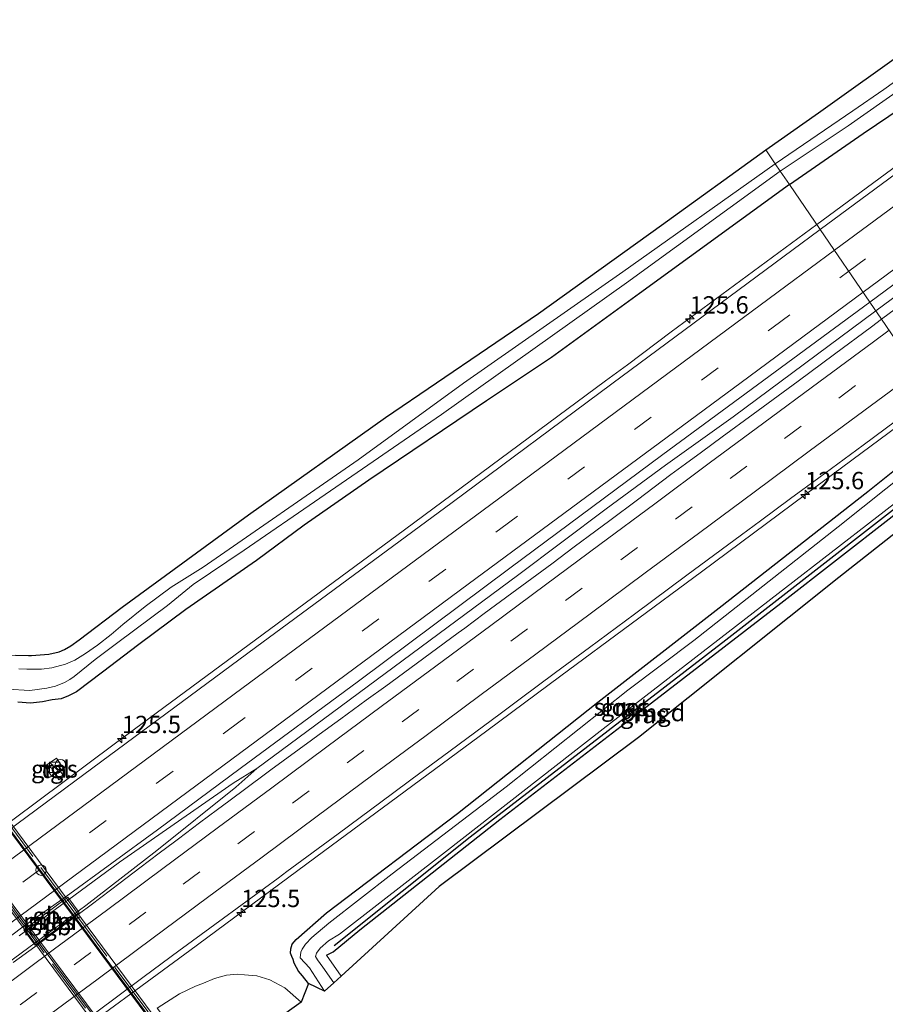
# Model space of a CAD drawing. Units: metres. Extents: x 151540 to 160010, y 431248 to 437503.
# Drawn here: x 153365 to 153490, y 432668 to 432810 of the extents above; entities that cross this region are included whole.
import ezdxf
from ezdxf.enums import TextEntityAlignment as Align

# ---------------------------------------------------------------- set-up
doc = ezdxf.new("R2010")
doc.units = ezdxf.units.M
doc.linetypes.add('IE-TERREINAFSCHEIDING', pattern=[10, 8, -2])
doc.linetypes.add('VW-3-9_STREEP', pattern=[12, 3, -9])
doc.layers.get('0').update_dxf_attribs({"lineweight": 25})
for name, color, linetype, lineweight in [('B-ME-AL-OVERIG-S-B1', 7, 'Continuous', 18), ('B-ME-AM-KILOMETR-S-B1', 7, 'Continuous', 18), ('B-ME-BV-GELEIDECONSTRUCTIE-BARRIER-L-B1', 213, 'BV-STEPBARRIER', 18), ('B-ME-BV-GELEIDECONSTRUCTIE-GELEIDERAIL-L-B1', 213, 'BV-GELEIDERAIL', 18), ('B-ME-GW-INSTEEKWATERGANG-L-B1', 10, 'Continuous', 25), ('B-ME-GW-TEENLIJN-L-B1', 93, 'Continuous', 18), ('B-ME-IE-GRASLAND-GV-B6', 93, 'Continuous', 18), ('B-ME-IE-GRONDWERKLIJN-GROND_INGERICHT-GV-B6', 253, 'Continuous', 18), ('B-ME-IE-HULPGEOMETRIE-L-B1', 53, 'Continuous', 18), ('B-ME-IE-INRICHTINGSELEMENT-S-B1', 253, 'Continuous', 18), ('B-ME-IE-TERREINAFSCHEIDING-HAAG-L-B1', 10, 'Continuous', 25), ('B-ME-IE-TERREINAFSCHEIDING-RASTERHEKWERK-L-B1', 8, 'IE-TERREINAFSCHEIDING', 18), ('B-ME-IE-TERREINAFSCHEIDING-RASTERHEKWERK-L-B2', 8, 'IE-TERREINAFSCHEIDING', 18), ('B-ME-KG-KADASTRAAL-OPNAMEDTMGRENS-L-B1', 10, 'Continuous', 25), ('B-ME-KW-PIJLER-GV-B6', 173, 'Continuous', 18), ('B-ME-KW-VIADUCT-GV-B7', 173, 'Continuous', 18), ('B-ME-OG-WATER-GV-B6', 153, 'Continuous', 18), ('B-ME-VH-VERH_SOORT-BITUMEN-GV-B6', 8, 'IE-TERREINAFSCHEIDING-NATUURLIJK-HOUTWAL', 18), ('B-ME-VH-VERH_SOORT-BITUMEN-GV-B7', 8, 'IE-TERREINAFSCHEIDING-NATUURLIJK-HOUTWAL', 18), ('B-ME-VH-VERH_SOORT-TEGELS-GV-B6', 8, 'Continuous', 18), ('B-ME-VW-DRIP-S-B1', 8, 'Continuous', 18), ('B-ME-VW-MARKERING-39STREEP-015-L-B1', 255, 'VW-3-9_STREEP', 18), ('B-ME-VW-MARKERING-STREEP-015-L-B1', 7, 'Continuous', 18), ('B-ME-VW-MARKERING-STREEP-015-L-B2', 7, 'Continuous', 18)]:
    doc.layers.add(name, color=color, linetype=linetype, lineweight=lineweight)
doc.styles.add('NLCS-ISO', font='NLCS-ISO.TTF')
doc.linetypes.add('BV-GELEIDERAIL', pattern='A,10,-3,[108,NLCS.SHX,S=1,R=0,X=0,Y=0],-3', length=16)
doc.linetypes.add('BV-STEPBARRIER', pattern='A,1,-1,[16,NLCS.SHX,S=1,R=0,X=-1,Y=0],1', length=3)
doc.linetypes.add('IE-TERREINAFSCHEIDING-NATUURLIJK-HOUTWAL', pattern='A,7,-1.5,[67,NLCS.SHX,S=0.75,R=45,X=0,Y=0],-1.5,7,-1.5,[70,NLCS.SHX,S=0.75,R=0,X=0,Y=0],-1.5', length=20)

# ---------------------------------------------------------------- blocks, each defined once
blk = doc.blocks.new('dtb')
blk.add_circle((0, 0), 0.75)
blk = doc.blocks.new('kast')
blk.add_line((-0.75, -0.75), (0.75, 0.75))
blk.add_lwpolyline([(-0.75, 0.75), (0.75, 0.75), (0.75, -0.75), (-0.75, -0.75)], close=True)
blk = doc.blocks.new('hecto')
for p, q in [((0, 0.625), (-0.625, 0)), ((0, -0.625), (0, 0.625)), ((-0.625, 0), (0.625, 0)), ((0.625, 0), (0, -0.625))]:
    blk.add_line(p, q)

msp = doc.modelspace()

# ---------------------------------------------------------------- linework, layer by layer
at = {"layer": 'B-ME-BV-GELEIDECONSTRUCTIE-BARRIER-L-B1'}
for p, q in [((153372.633, 432683.78, 5.481), (153364.744, 432677.988, 5.515)), ((153366.151, 432676.297, 5.613), (153374.366, 432682.355, 5.541))]:
    msp.add_line(p, q, dxfattribs=at)
at = {"layer": 'B-ME-BV-GELEIDECONSTRUCTIE-GELEIDERAIL-L-B1'}
for points in [[(153781.86, 432985.269, 5.187), (153755.532, 432965.78, 5.187), (153729.827, 432946.831, 5.157), (153694.492, 432920.603, 5.145), (153660.123, 432895.287, 5.142), (153626.386, 432870.453, 5.283), (153587.921, 432841.796, 5.199), (153554.587, 432817.266, 5.292), (153519.271, 432791.072, 5.298), (153488.449, 432768.249, 5.257)], [(153479.914, 432780.7278, 5.0787), (153487.946, 432786.645, 5.063), (153500.81, 432796.149, 4.997), (153539.217, 432824.791, 5.194), (153580.995, 432855.783, 5.241), (153612.452, 432880.649, 5.161), (153619.371, 432885.803, 5.187), (153624.567, 432889.8, 5.112)], [(153333.318, 432672.825, 4.423), (153352.939, 432686.663, 5.235), (153378.461, 432705.672, 5.206), (153420.392, 432736.618, 5.143), (153449.391, 432758.162, 5.098), (153452.59, 432760.445, 5.119), (153458.864, 432765.22, 5.12), (153479.914, 432780.7278, 5.0787)], [(153488.449, 432768.249, 5.257), (153467.856, 432752.979, 5.277), (153458.062, 432745.966, 5.265), (153449.515, 432739.676, 5.266), (153436.719, 432730.058, 5.343)], [(153497.061, 432755.657, 5.063), (153478.26, 432741.75, 5.09), (153463.274, 432730.577, 5.107), (153442.956, 432715.564, 5.117)], [(153399.038, 432702.142, 5.452), (153408.694, 432709.272, 5.353), (153436.719, 432730.058, 5.343)], [(153305.9597, 432613.9398, 5.3869), (153309.006, 432616.377, 5.388), (153334.754, 432635.416, 5.294), (153359.319, 432653.657, 5.244), (153369.991, 432661.631, 5.259), (153389.358, 432675.866, 5.217), (153408.674, 432690.151, 5.149), (153432.258, 432707.619, 5.128), (153442.956, 432715.564, 5.117)], [(153372.633, 432683.78, 5.481), (153379.208, 432688.617, 5.422), (153395.63, 432700.039, 5.452), (153399.038, 432702.142, 5.452)], [(153374.366, 432682.355, 5.541), (153384.635, 432690.343, 5.378), (153396.014, 432699.474, 5.486), (153399.038, 432702.142, 5.452)], [(153339.62, 432658.146, 5.438), (153343.04, 432660.244, 5.52), (153362.793, 432673.865, 5.558), (153366.151, 432676.297, 5.613)]]:
    msp.add_polyline3d(points, dxfattribs=at)
at = {"layer": 'B-ME-GW-INSTEEKWATERGANG-L-B1'}
for points in [[(153475.965, 432786.502, 3.987), (153486.628, 432793.862, 4.054), (153499.818, 432802.803, 3.99), (153519.045, 432816.384, 4.009), (153532.949, 432826.45, 3.988), (153546.137, 432835.94, 4), (153563.556, 432848.958, 3.995), (153578.749, 432860.109, 3.999), (153591.126, 432869.116, 3.994), (153603.864, 432878.601, 3.926), (153616.173, 432887.499, 3.897), (153619.739, 432890.39, 3.889), (153621.487, 432892.062, 3.745), (153622.533, 432893.276, 3.721), (153622.593, 432894.597, 3.721), (153622.321, 432895.569, 3.71), (153621.906, 432896.485, 3.744), (153621.363, 432896.979, 3.728), (153620.662, 432897.306, 3.717), (153620.193, 432897.294, 3.708)], [(153475.965, 432786.502, 3.987), (153454.315, 432770.757, 4.014), (153441.585, 432761.51, 4.067), (153432.211, 432755.268, 3.936), (153415.248, 432743.812, 3.875), (153405.9, 432737.324, 3.867), (153399.01, 432732.199, 3.912), (153388.814, 432725.131, 3.893), (153382.032, 432720.076, 3.893), (153376.754, 432716.068, 3.89), (153373.033, 432713.245, 3.894), (153371.877, 432712.644, 3.874), (153370.8, 432712.235, 3.847), (153369.507, 432712.087, 3.819), (153368.091, 432711.776, 3.771), (153366.378, 432711.613, 3.665), (153364.567, 432711.752, 3.621)], [(153406.497, 432671.12, 3.737), (153405.644, 432672.222, 3.772), (153405.093, 432672.881, 3.792), (153404.76, 432673.41, 3.749), (153404.444, 432674.057, 3.713), (153404.279, 432674.586, 3.732), (153404.1, 432675.03, 3.779), (153403.917, 432675.494, 3.811), (153403.985, 432676.119, 3.862), (153404.17, 432676.78, 3.902), (153404.719, 432677.458, 3.93), (153409.125, 432681.335, 3.997), (153428.02, 432695.655, 4.007), (153448.286, 432711.745, 4.016), (153465.818, 432725.368, 4.047), (153487.262, 432742.163, 4.009), (153499.574, 432751.983, 4.03)], [(153409.104, 432675.201, 3.673), (153410.063, 432675.696, 3.708), (153413.917, 432678.88, 3.72), (153434.128, 432694.788, 3.655), (153455.437, 432711.162, 3.598), (153474.706, 432726.042, 3.589), (153490.794, 432738.579, 3.559), (153502.223, 432748.066, 3.676)]]:
    msp.add_polyline3d(points, dxfattribs=at)
at = {"layer": 'B-ME-GW-TEENLIJN-L-B1'}
msp.add_polyline3d([(153384.655, 432667.549, 4.243), (153387.895, 432669.613, 4.199), (153390.189, 432670.736, 4.144), (153391.339, 432671.172, 4.108), (153392.958, 432671.835, 4.089), (153394.677, 432672.296, 4.045), (153396.258, 432672.459, 4.033), (153397.284, 432672.37, 4.049), (153399.052, 432672.213, 4.041), (153400.95, 432671.621, 3.99), (153403.12, 432670.464, 3.903), (153405.469, 432668.407, 3.883)], dxfattribs=at)
at = {"layer": 'B-ME-IE-GRASLAND-GV-B6'}
for points in [[(153495.439, 432804.439, 2.547), (153489.587, 432800.24, 2.547), (153485.115, 432797.158, 2.548), (153473.925, 432789.486, 2.548), (153472.534, 432791.52, 3.671), (153480.143, 432796.859, 3.734), (153493.434, 432806.349, 3.658)], [(153499.818, 432802.803, 3.99), (153486.628, 432793.862, 4.054), (153475.965, 432786.502, 3.987)], [(153506.106, 432798.979, 4.281), (153480.409, 432780.004, 4.299), (153475.965, 432786.502, 3.987), (153486.628, 432793.862, 4.054), (153499.818, 432802.803, 3.99)], [(153475.965, 432786.502, 3.987), (153474.641, 432788.439, 2.548), (153484.447, 432794.981, 2.548), (153492.215, 432800.423, 2.547)], [(153286.373, 432666.994, 3.805), (153307.723, 432682.261, 3.799), (153333.226, 432700.881, 3.849), (153353.741, 432715.123, 3.906), (153356.904, 432717.141, 3.906), (153358.088, 432717.798, 3.906), (153359.023, 432718.081, 3.906), (153359.692, 432718.176, 3.898), (153360.233, 432718.23, 3.874), (153361.238, 432718.418, 3.87), (153364.196, 432718.543, 3.862), (153366.0913, 432718.4999, 3.8653), (153366.525, 432718.49, 3.866), (153369.038, 432718.69, 3.866), (153370.52, 432719.03, 3.843), (153371.301, 432719.374, 3.843), (153372.213, 432719.868, 3.842), (153373.388, 432720.759, 3.81), (153379.613, 432725.467, 3.782), (153397.868, 432738.784, 3.701), (153417.616, 432752.842, 3.673), (153439.732, 432767.893, 3.659), (153457.471, 432780.652, 3.661), (153472.534, 432791.52, 3.671)], [(153472.534, 432791.52, 3.671), (153473.925, 432789.486, 2.548), (153451.91, 432773.901, 2.548), (153428.917, 432757.807, 2.55), (153413.68, 432746.749, 2.551), (153391.309, 432731.265, 2.553), (153386.682, 432728.342, 2.554), (153382.919, 432725.573, 2.554), (153379.725, 432722.95, 2.554), (153378.027, 432721.523, 2.554), (153376.039, 432720.001, 2.554), (153374.298, 432718.788, 2.555), (153372.783, 432717.791, 2.555), (153371.45, 432717.217, 2.555), (153369.449, 432716.682, 2.555), (153367.966, 432716.504, 2.555), (153365.864, 432716.528, 2.555), (153364.699, 432716.577, 2.555)], [(153363.073, 432713.606, 2.555), (153366.264, 432713.437, 2.555), (153368.749, 432713.75, 2.555), (153369.977, 432714.068, 2.555), (153371.307, 432714.605, 2.555), (153372.054, 432715.039, 2.555), (153372.664, 432715.463, 2.555), (153375.731, 432717.904, 2.555), (153378.982, 432720.378, 2.554), (153386.147, 432725.702, 2.554), (153389.875, 432728.741, 2.553), (153397.212, 432733.698, 2.553), (153408.148, 432741.211, 2.552), (153425.705, 432753.302, 2.551), (153452.437, 432772.329, 2.548), (153474.641, 432788.439, 2.548)], [(153474.641, 432788.439, 2.548), (153475.965, 432786.502, 3.987), (153454.315, 432770.757, 4.014), (153441.585, 432761.51, 4.067), (153432.211, 432755.268, 3.936), (153415.248, 432743.812, 3.875), (153405.9, 432737.324, 3.867), (153399.01, 432732.199, 3.912), (153388.814, 432725.131, 3.893), (153382.032, 432720.076, 3.893), (153376.754, 432716.068, 3.89), (153373.033, 432713.245, 3.894), (153371.877, 432712.644, 3.874), (153370.8, 432712.235, 3.847), (153369.507, 432712.087, 3.819), (153368.091, 432711.776, 3.771), (153366.378, 432711.613, 3.665), (153364.567, 432711.752, 3.621)], [(153475.965, 432786.502, 3.987), (153480.409, 432780.004, 4.299), (153450.341, 432757.713, 4.272), (153427.261, 432740.584, 4.326), (153398.864, 432719.643, 4.426), (153375.383, 432702.271, 4.44), (153352.056, 432685.03, 4.454), (153337.373, 432674.101, 4.46), (153309.103, 432653.125, 4.513), (153279.027, 432631.029, 4.481), (153249.479, 432609.07, 4.506), (153226.946, 432592.388, 4.54)], [(153364.567, 432711.752, 3.621), (153366.378, 432711.613, 3.665), (153368.091, 432711.776, 3.771), (153369.507, 432712.087, 3.819), (153370.8, 432712.235, 3.847), (153371.877, 432712.644, 3.874), (153373.033, 432713.245, 3.894), (153376.754, 432716.068, 3.89), (153382.032, 432720.076, 3.893), (153388.814, 432725.131, 3.893), (153399.01, 432732.199, 3.912), (153405.9, 432737.324, 3.867), (153415.248, 432743.812, 3.875), (153432.211, 432755.268, 3.936), (153441.585, 432761.51, 4.067), (153454.315, 432770.757, 4.014), (153475.965, 432786.502, 3.987)], [(153487.569, 432769.535, 4.588), (153504.544, 432782.08, 4.631)], [(153344.624, 432663.59, 4.757), (153365.089, 432679.144, 4.732), (153371.509, 432683.678, 4.732), (153384.711, 432693.292, 4.73), (153396.667, 432702.16, 4.729), (153413.733, 432714.8, 4.708), (153435.601, 432731.086, 4.65), (153457.675, 432747.495, 4.637), (153487.569, 432769.535, 4.588), (153489.2703, 432767.0477, 4.6392), (153487.8237, 432765.9723, 4.6443), (153482.4839, 432762.0182, 4.6527), (153477.2323, 432758.1293, 4.6609), (153473.621, 432755.4665, 4.6692), (153470.7456, 432753.3497, 4.6383), (153466.2488, 432750.048, 4.6451), (153463.2494, 432747.847, 4.6512), (153460.9709, 432746.1697, 4.651), (153458.8598, 432744.6047, 4.6508), (153454.0087, 432740.9784, 4.6665), (153450.0176, 432738.0006, 4.6746), (153447.9986, 432736.4946, 4.6712), (153444.8963, 432734.1723, 4.6752), (153441.6449, 432731.7483, 4.6774), (153435.8974, 432727.4844, 4.6666), (153431.9012, 432724.5268, 4.6821), (153429.0838, 432722.4508, 4.6696), (153428.1361, 432721.7525, 4.6774), (153421.139, 432716.6073, 4.6745), (153417.6694, 432714.07, 4.6831), (153414.8641, 432712.0175, 4.6904), (153411.1971, 432709.342, 4.6896), (153408.0789, 432707.0636, 4.6856), (153406.9632, 432706.2485, 4.7032), (153401.0912, 432701.9483, 4.6878), (153400.3096, 432701.3714, 4.7026), (153394.9991, 432697.4523, 4.7099), (153393.3897, 432696.2551, 4.6884), (153390.7782, 432694.3125, 4.689), (153387.7235, 432692.0167, 4.6793), (153387.1581, 432691.5918, 4.6992), (153384.9726, 432689.9342, 4.6934), (153382.1646, 432687.8045, 4.6859), (153379.3016, 432685.6255, 4.6817), (153375.1293, 432682.4613, 4.7156), (153373.4419, 432681.2, 4.7225), (153366.9777, 432676.4242, 4.7423), (153363.8653, 432674.1402, 4.7567)], [(153493.1113, 432769.903, 4.6255), (153489.2703, 432767.0477, 4.6392), (153487.569, 432769.535, 4.588)], [(153375.7451, 432666.8856, 4.4136), (153382.7635, 432672.1133, 4.408), (153387.7742, 432675.8082, 4.409), (153394.2222, 432680.5373, 4.4046), (153402.1158, 432686.3451, 4.3799), (153403.3846, 432687.2786, 4.3759), (153410.7806, 432692.7484, 4.3885), (153418.6639, 432698.5703, 4.3822), (153421.3027, 432700.519, 4.3802), (153426.9656, 432704.7118, 4.3723), (153434.1815, 432710.0521, 4.3723), (153437.0921, 432712.2102, 4.3827), (153442.2034, 432716.0064, 4.372), (153447.1136, 432719.6483, 4.3728), (153453.6014, 432724.4779, 4.3863), (153461.1712, 432730.0988, 4.3822), (153469.0548, 432735.9202, 4.3575), (153471.8006, 432737.9478, 4.3489), (153476.14, 432741.1681, 4.3496), (153480.2015, 432744.1627, 4.3503), (153486.5926, 432748.8541, 4.3418), (153494.4708, 432754.6828, 4.327)], [(153500.326, 432750.883, 2.997), (153483.02, 432737.09, 2.998), (153462.16, 432720.668, 3), (153452.618, 432713.463, 3.001), (153435.079, 432699.532, 3.003), (153418.576, 432686.934, 3.004), (153409.471, 432679.842, 3.005), (153406.974, 432677.752, 3.005), (153406.105, 432676.78, 3.005), (153405.616, 432676.079, 3.005), (153405.425, 432675.648, 3.005), (153405.33, 432674.833, 3.005), (153406.674, 432673.358, 3.006), (153408.84, 432669.981, 3.006), (153406.497, 432671.12, 3.737), (153405.644, 432672.222, 3.772), (153405.093, 432672.881, 3.792), (153404.76, 432673.41, 3.749), (153404.444, 432674.057, 3.713), (153404.279, 432674.586, 3.732), (153404.1, 432675.03, 3.779), (153403.917, 432675.494, 3.811), (153403.985, 432676.119, 3.862), (153404.17, 432676.78, 3.902), (153404.719, 432677.458, 3.93), (153409.125, 432681.335, 3.997), (153428.02, 432695.655, 4.007), (153448.286, 432711.745, 4.016), (153465.818, 432725.368, 4.047), (153487.262, 432742.163, 4.009), (153499.574, 432751.983, 4.03)], [(153499.574, 432751.983, 4.03), (153487.262, 432742.163, 4.009), (153465.818, 432725.368, 4.047), (153448.286, 432711.745, 4.016), (153428.02, 432695.655, 4.007), (153409.125, 432681.335, 3.997), (153404.719, 432677.458, 3.93), (153404.17, 432676.78, 3.902), (153403.985, 432676.119, 3.862), (153403.917, 432675.494, 3.811), (153404.1, 432675.03, 3.779), (153404.279, 432674.586, 3.732), (153404.444, 432674.057, 3.713), (153404.76, 432673.41, 3.749), (153405.093, 432672.881, 3.792), (153405.644, 432672.222, 3.772), (153406.497, 432671.12, 3.737)], [(153502.105, 432748.235, 3.632), (153502.223, 432748.066, 3.676), (153490.794, 432738.579, 3.559), (153474.706, 432726.042, 3.589), (153455.437, 432711.162, 3.598), (153434.128, 432694.788, 3.655), (153413.917, 432678.88, 3.72), (153410.063, 432675.696, 3.708), (153409.104, 432675.201, 3.673), (153411.231, 432672.164, 3.769), (153410.194, 432671.217, 3.006), (153408.606, 432673.469, 3.006), (153407.817, 432674.523, 3.005), (153407.527, 432674.99, 3.005), (153407.651, 432675.493, 3.005), (153408.222, 432676.214, 3.005), (153409.388, 432677.271, 3.005), (153410.986, 432678.218, 3.005), (153426.315, 432690.12, 3.004), (153449.051, 432707.879, 3.002), (153475.41, 432728.234, 2.999), (153501.794, 432748.68, 2.997), (153502.105, 432748.235, 3.632)], [(153368.4604, 432702.5134, 4.4023), (153369.4447, 432701.0236, 4.4023), (153369.9201, 432701.3722, 4.4023), (153370.4853, 432700.5463, 4.4023), (153371.1947, 432701.0556, 4.4023), (153370.6278, 432701.8911, 4.4023), (153371.0902, 432702.2302, 4.4023), (153370.1102, 432703.6531, 4.4023), (153368.4604, 432702.5134, 4.4023)], [(153373.411, 432681.354, 4.732), (153371.777, 432683.565, 4.734), (153365.397, 432678.85, 4.744), (153367.032, 432676.638, 4.742), (153373.411, 432681.354, 4.732)], [(153406.497, 432671.12, 3.737), (153405.469, 432668.407, 3.883), (153403.12, 432670.464, 3.903), (153400.95, 432671.621, 3.99), (153399.052, 432672.213, 4.041), (153397.284, 432672.37, 4.049), (153396.258, 432672.459, 4.033), (153394.677, 432672.296, 4.045), (153392.958, 432671.835, 4.089), (153391.339, 432671.172, 4.108), (153390.189, 432670.736, 4.144), (153387.895, 432669.613, 4.199), (153384.655, 432667.549, 4.243)], [(153391.543, 432658.468, 11.624), (153384.655, 432667.549, 4.243), (153387.895, 432669.613, 4.199), (153390.189, 432670.736, 4.144), (153391.339, 432671.172, 4.108), (153392.958, 432671.835, 4.089), (153394.677, 432672.296, 4.045), (153396.258, 432672.459, 4.033), (153397.284, 432672.37, 4.049), (153399.052, 432672.213, 4.041), (153400.95, 432671.621, 3.99), (153403.12, 432670.464, 3.903), (153405.469, 432668.407, 3.883), (153391.543, 432658.468, 11.624)]]:
    msp.add_polyline3d(points, dxfattribs=at)
at = {"layer": 'B-ME-IE-GRONDWERKLIJN-GROND_INGERICHT-GV-B6'}
msp.add_polyline3d([(153502.223, 432748.066, 3.676), (153503.687, 432745.969, 3.748), (153483.1, 432729.748, 3.619), (153454.163, 432706.623, 3.575), (153425.403, 432685.103, 3.782), (153411.231, 432672.164, 3.769), (153409.104, 432675.201, 3.673), (153410.063, 432675.696, 3.708), (153413.917, 432678.88, 3.72), (153434.128, 432694.788, 3.655), (153455.437, 432711.162, 3.598), (153474.706, 432726.042, 3.589), (153490.794, 432738.579, 3.559), (153502.223, 432748.066, 3.676)], dxfattribs=at)
at = {"layer": 'B-ME-IE-HULPGEOMETRIE-L-B1'}
msp.add_polyline3d([(153472.534, 432791.52, 3.671), (153473.925, 432789.486, 2.548), (153474.641, 432788.439, 2.548), (153475.965, 432786.502, 3.987), (153480.409, 432780.004, 4.299), (153487.569, 432769.535, 4.588), (153489.2703, 432767.0477, 4.6392), (153496.6291, 432756.2887, 4.3242), (153499.574, 432751.983, 4.03), (153500.326, 432750.883, 2.997), (153501.794, 432748.68, 2.997), (153502.105, 432748.235, 3.632), (153502.223, 432748.066, 3.676), (153503.687, 432745.969, 3.748)], dxfattribs=at)
at = {"layer": 'B-ME-IE-TERREINAFSCHEIDING-HAAG-L-B1'}
msp.add_polyline3d([(153410.204, 432676.619, 3.511), (153429.84, 432692.273, 3.406), (153466.8, 432720.75, 3.529), (153502.105, 432748.235, 3.632)], dxfattribs=at)
at = {"layer": 'B-ME-IE-TERREINAFSCHEIDING-RASTERHEKWERK-L-B1'}
msp.add_line((153411.231, 432672.164, 3.769), (153409.104, 432675.201, 3.673), dxfattribs=at)
at = {"layer": 'B-ME-IE-TERREINAFSCHEIDING-RASTERHEKWERK-L-B2'}
for points in [[(153325.318, 432745.202, 11.69), (153344.088, 432720.004, 12.013), (153372.609, 432681.471, 12.088), (153391.837, 432655.59, 11.874)], [(153386.29, 432651.501, 11.862), (153367.856, 432676.208, 12.135), (153338.178, 432716.138, 12.009), (153319.737, 432740.979, 11.65)]]:
    msp.add_polyline3d(points, dxfattribs=at)
at = {"layer": 'B-ME-KG-KADASTRAAL-OPNAMEDTMGRENS-L-B1'}
for points in [[(153472.534, 432791.52, 3.671), (153480.143, 432796.859, 3.734), (153493.434, 432806.349, 3.658)], [(153364.196, 432718.543, 3.862), (153366.0913, 432718.4999, 3.8653), (153366.525, 432718.49, 3.866), (153369.038, 432718.69, 3.866), (153370.52, 432719.03, 3.843), (153371.301, 432719.374, 3.843), (153372.213, 432719.868, 3.842), (153373.388, 432720.759, 3.81), (153379.613, 432725.467, 3.782), (153397.868, 432738.784, 3.701), (153417.616, 432752.842, 3.673), (153439.732, 432767.893, 3.659), (153457.471, 432780.652, 3.661), (153472.534, 432791.52, 3.671)], [(153503.687, 432745.969, 3.748), (153483.1, 432729.748, 3.619), (153454.163, 432706.623, 3.575), (153425.403, 432685.103, 3.782), (153411.231, 432672.164, 3.769), (153410.194, 432671.217, 3.006), (153408.84, 432669.981, 3.006), (153406.497, 432671.12, 3.737), (153405.469, 432668.407, 3.883), (153391.543, 432658.468, 11.624)]]:
    msp.add_polyline3d(points, dxfattribs=at)
at = {"layer": 'B-ME-KW-PIJLER-GV-B6'}
msp.add_polyline3d([(153365.397, 432678.85, 4.744), (153371.777, 432683.565, 4.734), (153373.411, 432681.354, 4.732), (153367.032, 432676.638, 4.742), (153365.397, 432678.85, 4.744)], dxfattribs=at)
at = {"layer": 'B-ME-KW-VIADUCT-GV-B7'}
msp.add_polyline3d([(153389.311, 432658.588, 11.786), (153384.172, 432654.697, 11.759), (153386.611, 432651.403, 11.68), (153386.15, 432651.059, 11.676), (153319.333, 432741.141, 11.397), (153319.797, 432741.476, 11.397), (153322.237, 432738.219, 11.461), (153327.298, 432742.007, 11.508), (153324.872, 432745.272, 11.453), (153325.389, 432745.647, 11.366), (153392.234, 432655.581, 11.656), (153391.776, 432655.261, 11.656), (153389.311, 432658.588, 11.786)], dxfattribs=at)
at = {"layer": 'B-ME-OG-WATER-GV-B6'}
for points in [[(153484.447, 432794.981, 2.548), (153474.641, 432788.439, 2.548), (153473.925, 432789.486, 2.548), (153485.115, 432797.158, 2.548), (153489.587, 432800.24, 2.547), (153495.439, 432804.439, 2.547)], [(153492.215, 432800.423, 2.547), (153484.447, 432794.981, 2.548)], [(153473.925, 432789.486, 2.548), (153474.641, 432788.439, 2.548), (153452.437, 432772.329, 2.548), (153425.705, 432753.302, 2.551), (153408.148, 432741.211, 2.552), (153397.212, 432733.698, 2.553), (153389.875, 432728.741, 2.553), (153386.147, 432725.702, 2.554), (153378.982, 432720.378, 2.554), (153375.731, 432717.904, 2.555), (153372.664, 432715.463, 2.555), (153372.054, 432715.039, 2.555), (153371.307, 432714.605, 2.555), (153369.977, 432714.068, 2.555), (153368.749, 432713.75, 2.555), (153366.264, 432713.437, 2.555), (153363.073, 432713.606, 2.555)], [(153364.699, 432716.577, 2.555), (153365.864, 432716.528, 2.555), (153367.966, 432716.504, 2.555), (153369.449, 432716.682, 2.555), (153371.45, 432717.217, 2.555), (153372.783, 432717.791, 2.555), (153374.298, 432718.788, 2.555), (153376.039, 432720.001, 2.554), (153378.027, 432721.523, 2.554), (153379.725, 432722.95, 2.554), (153382.919, 432725.573, 2.554), (153386.682, 432728.342, 2.554), (153391.309, 432731.265, 2.553), (153413.68, 432746.749, 2.551), (153428.917, 432757.807, 2.55), (153451.91, 432773.901, 2.548), (153473.925, 432789.486, 2.548)], [(153501.794, 432748.68, 2.997), (153475.41, 432728.234, 2.999), (153449.051, 432707.879, 3.002), (153426.315, 432690.12, 3.004), (153410.986, 432678.218, 3.005), (153409.388, 432677.271, 3.005), (153408.222, 432676.214, 3.005), (153407.651, 432675.493, 3.005), (153407.527, 432674.99, 3.005), (153407.817, 432674.523, 3.005), (153408.606, 432673.469, 3.006), (153410.194, 432671.217, 3.006), (153408.84, 432669.981, 3.006), (153406.674, 432673.358, 3.006), (153405.33, 432674.833, 3.005), (153405.425, 432675.648, 3.005), (153405.616, 432676.079, 3.005), (153406.105, 432676.78, 3.005), (153406.974, 432677.752, 3.005), (153409.471, 432679.842, 3.005), (153418.576, 432686.934, 3.004), (153435.079, 432699.532, 3.003), (153452.618, 432713.463, 3.001), (153462.16, 432720.668, 3), (153483.02, 432737.09, 2.998), (153500.326, 432750.883, 2.997)]]:
    msp.add_polyline3d(points, dxfattribs=at)
at = {"layer": 'B-ME-VH-VERH_SOORT-BITUMEN-GV-B6'}
for points in [[(153504.544, 432782.08, 4.631), (153487.569, 432769.535, 4.588), (153480.409, 432780.004, 4.299), (153506.106, 432798.979, 4.281)], [(153279.027, 432631.029, 4.481), (153309.103, 432653.125, 4.513), (153337.373, 432674.101, 4.46), (153352.056, 432685.03, 4.454), (153375.383, 432702.271, 4.44), (153398.864, 432719.643, 4.426), (153427.261, 432740.584, 4.326), (153450.341, 432757.713, 4.272), (153480.409, 432780.004, 4.299), (153487.569, 432769.535, 4.588), (153457.675, 432747.495, 4.637), (153435.601, 432731.086, 4.65), (153413.733, 432714.8, 4.708), (153396.667, 432702.16, 4.729), (153384.711, 432693.292, 4.73), (153371.509, 432683.678, 4.732), (153365.089, 432679.144, 4.732), (153344.624, 432663.59, 4.757), (153322.208, 432647.109, 4.818), (153302.993, 432632.824, 4.827), (153284.796, 432619.411, 4.861)], [(153496.6291, 432756.2887, 4.3242), (153489.2703, 432767.0477, 4.6392), (153493.1113, 432769.903, 4.6255)], [(153363.8653, 432674.1402, 4.7567), (153366.9777, 432676.4242, 4.7423), (153373.4419, 432681.2, 4.7225), (153375.1293, 432682.4613, 4.7156), (153379.3016, 432685.6255, 4.6817), (153382.1646, 432687.8045, 4.6859), (153384.9726, 432689.9342, 4.6934), (153387.1581, 432691.5918, 4.6992), (153387.7235, 432692.0167, 4.6793), (153390.7782, 432694.3125, 4.689), (153393.3897, 432696.2551, 4.6884), (153394.9991, 432697.4523, 4.7099), (153400.3096, 432701.3714, 4.7026), (153401.0912, 432701.9483, 4.6878), (153406.9632, 432706.2485, 4.7032), (153408.0789, 432707.0636, 4.6856), (153411.1971, 432709.342, 4.6896), (153414.8641, 432712.0175, 4.6904), (153417.6694, 432714.07, 4.6831), (153421.139, 432716.6073, 4.6745), (153428.1361, 432721.7525, 4.6774), (153429.0838, 432722.4508, 4.6696), (153431.9012, 432724.5268, 4.6821), (153435.8974, 432727.4844, 4.6666), (153441.6449, 432731.7483, 4.6774), (153444.8963, 432734.1723, 4.6752), (153447.9986, 432736.4946, 4.6712), (153450.0176, 432738.0006, 4.6746), (153454.0087, 432740.9784, 4.6665), (153458.8598, 432744.6047, 4.6508), (153460.9709, 432746.1697, 4.651), (153463.2494, 432747.847, 4.6512), (153466.2488, 432750.048, 4.6451), (153470.7456, 432753.3497, 4.6383), (153473.621, 432755.4665, 4.6692), (153477.2323, 432758.1293, 4.6609), (153482.4839, 432762.0182, 4.6527), (153487.8237, 432765.9723, 4.6443), (153489.2703, 432767.0477, 4.6392), (153496.6291, 432756.2887, 4.3242)], [(153494.4708, 432754.6828, 4.327), (153486.5926, 432748.8541, 4.3418), (153480.2015, 432744.1627, 4.3503), (153476.14, 432741.1681, 4.3496), (153471.8006, 432737.9478, 4.3489), (153469.0548, 432735.9202, 4.3575), (153461.1712, 432730.0988, 4.3822), (153453.6014, 432724.4779, 4.3863), (153447.1136, 432719.6483, 4.3728), (153442.2034, 432716.0064, 4.372), (153437.0921, 432712.2102, 4.3827), (153434.1815, 432710.0521, 4.3723), (153426.9656, 432704.7118, 4.3723), (153421.3027, 432700.519, 4.3802), (153418.6639, 432698.5703, 4.3822), (153410.7806, 432692.7484, 4.3885), (153403.3846, 432687.2786, 4.3759), (153402.1158, 432686.3451, 4.3799), (153394.2222, 432680.5373, 4.4046), (153387.7742, 432675.8082, 4.409), (153382.7635, 432672.1133, 4.408), (153375.7451, 432666.8856, 4.4136)]]:
    msp.add_polyline3d(points, dxfattribs=at)
at = {"layer": 'B-ME-VH-VERH_SOORT-BITUMEN-GV-B7'}
msp.add_polyline3d([(153384.182, 432654.768, 11.759), (153367.473, 432677.105, 11.989), (153338.577, 432716.102, 11.859), (153322.307, 432738.209, 11.461), (153327.288, 432741.937, 11.507), (153343.468, 432720.133, 11.894), (153372.656, 432680.867, 11.993), (153389.242, 432658.598, 11.786), (153384.182, 432654.768, 11.759)], dxfattribs=at)
at = {"layer": 'B-ME-VH-VERH_SOORT-TEGELS-GV-B6'}
msp.add_polyline3d([(153370.6278, 432701.8911, 4.4023), (153371.1947, 432701.0556, 4.4023), (153370.4853, 432700.5463, 4.4023), (153369.9201, 432701.3722, 4.4023), (153369.4447, 432701.0236, 4.4023), (153368.4604, 432702.5134, 4.4023), (153370.1102, 432703.6531, 4.4023), (153371.0902, 432702.2302, 4.4023), (153370.6278, 432701.8911, 4.4023)], dxfattribs=at)
at = {"layer": 'B-ME-VW-MARKERING-39STREEP-015-L-B1'}
for points in [[(153484.5292, 432773.9796, 4.6142), (153512.9517, 432795.0133, 4.5966), (153552.313, 432824.136, 4.5452), (153591.625, 432853.1956, 4.5318), (153631.1281, 432882.0871, 4.5687), (153670.6482, 432910.9869, 4.579), (153710.1238, 432939.9656, 4.5819), (153749.5108, 432969.1008, 4.6332), (153778.3141, 432990.5076, 4.6333)], [(153200.4106, 432563.7905, 4.8411), (153237.699, 432591.372, 4.7661), (153277.0631, 432620.4919, 4.778), (153316.3464, 432649.5352, 4.7495), (153355.61, 432678.5867, 4.7143), (153394.9743, 432707.7377, 4.6698), (153434.3053, 432736.8384, 4.6391), (153473.6125, 432765.9008, 4.6209), (153484.5292, 432773.9796, 4.6142)], [(153364.8833, 432668.0152, 4.6998), (153372.6848, 432673.7949, 4.6925), (153380.6093, 432679.6451, 4.6745), (153388.433, 432685.4433, 4.6747), (153396.3171, 432691.2962, 4.6695), (153404.1942, 432697.1471, 4.6664), (153412.088, 432702.993, 4.6707), (153420.0437, 432708.8838, 4.6655), (153427.9355, 432714.7424, 4.6595), (153435.7456, 432720.5474, 4.6555), (153443.6445, 432726.4123, 4.6547), (153451.597, 432732.308, 4.6557), (153459.5215, 432738.1899, 4.6456), (153467.3946, 432744.0262, 4.6315), (153475.2356, 432749.843, 4.6296), (153483.0917, 432755.6757, 4.6223), (153490.9405, 432761.4967, 4.6106)]]:
    msp.add_polyline3d(points, dxfattribs=at)
at = {"layer": 'B-ME-VW-MARKERING-STREEP-015-L-B1'}
for points in [[(153482.4508, 432777.0186, 4.5123), (153514.7498, 432800.8841, 4.4905), (153554.031, 432829.9787, 4.4522), (153593.4597, 432859.0617, 4.4671), (153632.863, 432887.9554, 4.5091), (153672.2411, 432916.8063, 4.5138), (153711.6756, 432945.7504, 4.5177), (153750.915, 432974.8413, 4.5398), (153776.2033, 432993.6261, 4.544)], [(153486.6067, 432770.9421, 4.6958), (153508.2171, 432786.9318, 4.6869), (153547.4583, 432815.9554, 4.6567), (153586.7983, 432845.0946, 4.6206), (153626.2138, 432873.9589, 4.6483), (153665.7063, 432902.8193, 4.6524), (153705.1855, 432931.7723, 4.6454), (153744.5443, 432960.88, 4.6968), (153780.3586, 432987.4869, 4.7074)], [(153198.258, 432566.8009, 4.7476), (153200.4002, 432568.3866, 4.7437), (153239.6213, 432597.4833, 4.6814), (153278.8767, 432626.4847, 4.6761), (153318.1435, 432655.4871, 4.6452), (153357.5321, 432684.608, 4.6161), (153396.877, 432713.7088, 4.5787), (153436.1513, 432742.7607, 4.549), (153475.4543, 432771.849, 4.5171), (153482.4508, 432777.0186, 4.5123)], [(153202.5537, 432560.7934, 4.9495), (153232.9099, 432583.2586, 4.8865), (153272.2832, 432612.3696, 4.8754), (153311.6584, 432641.4596, 4.8449), (153350.8981, 432670.5245, 4.8114), (153390.2346, 432699.6487, 4.7677), (153429.586, 432728.7727, 4.7337), (153468.9788, 432757.8991, 4.7031), (153486.6067, 432770.9421, 4.6958)], [(153353.828, 432664.264, 4.7813), (153361.7793, 432670.1552, 4.7748), (153369.6507, 432675.988, 4.7603), (153377.521, 432681.82, 4.7478), (153385.4723, 432687.7112, 4.7514), (153393.3437, 432693.544, 4.7494), (153401.213, 432699.377, 4.7503), (153409.1637, 432705.2697, 4.7548), (153417.0335, 432711.1033, 4.7476), (153424.902, 432716.938, 4.7412), (153432.8503, 432722.8332, 4.7317), (153440.7165, 432728.6723, 4.7304), (153448.583, 432734.51, 4.7275), (153456.5301, 432740.4076, 4.7186), (153464.3965, 432746.2453, 4.7126), (153472.263, 432752.083, 4.7026), (153480.2153, 432757.9732, 4.6983), (153488.0867, 432763.806, 4.6813), (153490.3434, 432765.4788, 4.679)], [(153368.2477, 432665.9681, 4.6255), (153376.121, 432671.801, 4.6086), (153384.0747, 432677.6927, 4.5968), (153391.9457, 432683.5281, 4.5926), (153399.815, 432689.366, 4.5867), (153407.7673, 432695.2602, 4.5852), (153415.6377, 432701.0961, 4.5864), (153423.508, 432706.933, 4.5835), (153431.4593, 432712.8282, 4.5804), (153439.3287, 432718.6661, 4.5747), (153447.198, 432724.504, 4.5738), (153455.1473, 432730.4012, 4.5687), (153463.0167, 432736.2391, 4.5544), (153470.886, 432742.077, 4.5468), (153478.8353, 432747.9752, 4.5452), (153486.7055, 432753.8123, 4.5378), (153494.4165, 432759.5236, 4.5309)]]:
    msp.add_polyline3d(points, dxfattribs=at)
at = {"layer": 'B-ME-VW-MARKERING-STREEP-015-L-B2'}
for points in [[(153387.435, 432660.721, 11.825), (153372.402, 432681.007, 12.005), (153343.404, 432719.987, 11.906), (153329.071, 432739.31, 11.615)], [(153324.113, 432735.923, 11.62), (153338.761, 432716.25, 11.906), (153367.853, 432677.051, 12.005), (153382.572, 432657.265, 11.849)]]:
    msp.add_polyline3d(points, dxfattribs=at)

# ---------------------------------------------------------------- block references
at = {"layer": 'B-ME-AL-OVERIG-S-B1', "rotation": 90}
for p in [(153370.701, 432702.724, 5.3), (153368.988, 432701.636, 5.3)]:
    msp.add_blockref('dtb', p, dxfattribs=at)
at = {"layer": 'B-ME-AM-KILOMETR-S-B1', "rotation": 90}
for p in [(153461.561, 432767.095, 4.241), (153478.235, 432741.719, 4.38), (153379.582, 432706.493, 4.376), (153396.801, 432681.364, 4.423)]:
    msp.add_blockref('hecto', p, dxfattribs=at)
at = {"layer": 'B-ME-IE-INRICHTINGSELEMENT-S-B1', "rotation": 90}
msp.add_blockref('kast', (153369.853, 432702.322, 5.36), dxfattribs=at)
at = {"layer": 'B-ME-VW-DRIP-S-B1', "rotation": 90}
msp.add_blockref('dtb', (153367.9019, 432687.4773, 12.04), dxfattribs=at)

# ---------------------------------------------------------------- texts
at = {"layer": 'B-ME-AM-KILOMETR-S-B1', "ltscale": 0.2, "style": 'NLCS-ISO'}
for s, p in [('125.6', (153461.561, 432767.095, 4.241)), ('125.6', (153478.235, 432741.719, 4.38)), ('125.5', (153379.582, 432706.493, 4.376)), ('125.5', (153396.801, 432681.364, 4.423))]:
    msp.add_text(s, height=2.5, dxfattribs=at).set_placement(p, align=Align.BOTTOM_LEFT)
at = {"layer": 'B-ME-BV-GELEIDECONSTRUCTIE-BARRIER-L-B1', "ltscale": 0.2, "style": 'NLCS-ISO'}
for p in [(153368.6885, 432680.884), (153370.2585, 432679.326)]:
    msp.add_text('gb', height=2.5, dxfattribs=at).set_placement(p, align=Align.MIDDLE_CENTER)
at = {"layer": 'B-ME-IE-GRASLAND-GV-B6', "ltscale": 0.2, "style": 'NLCS-ISO'}
for p in [(153452.1215, 432710.982), (153454.875, 432709.9485), (153369.8275, 432702.0997), (153369.404, 432680.1015)]:
    msp.add_text('gras', height=2.5, dxfattribs=at).set_placement(p, align=Align.MIDDLE_CENTER)
at = {"layer": 'B-ME-IE-GRONDWERKLIJN-GROND_INGERICHT-GV-B6', "ltscale": 0.2, "style": 'NLCS-ISO'}
msp.add_text('bmgd', height=2.5, dxfattribs=at).set_placement((153456.274, 432710.2373), align=Align.MIDDLE_CENTER)
at = {"layer": 'B-ME-KW-PIJLER-GV-B6', "ltscale": 0.2, "style": 'NLCS-ISO'}
msp.add_text('pijler', height=2.5, dxfattribs=at).set_placement((153369.404, 432680.1016), align=Align.MIDDLE_CENTER)
at = {"layer": 'B-ME-OG-WATER-GV-B6', "ltscale": 0.2, "style": 'NLCS-ISO'}
msp.add_text('sloot', height=2.5, dxfattribs=at).set_placement((153451.6903, 432711.0176), align=Align.MIDDLE_CENTER)
at = {"layer": 'B-ME-VH-VERH_SOORT-TEGELS-GV-B6', "ltscale": 0.2, "style": 'NLCS-ISO'}
msp.add_text('tgl', height=2.5, dxfattribs=at).set_placement((153369.9891, 432702.0342), align=Align.MIDDLE_CENTER)

doc.saveas('drawing.dxf')
